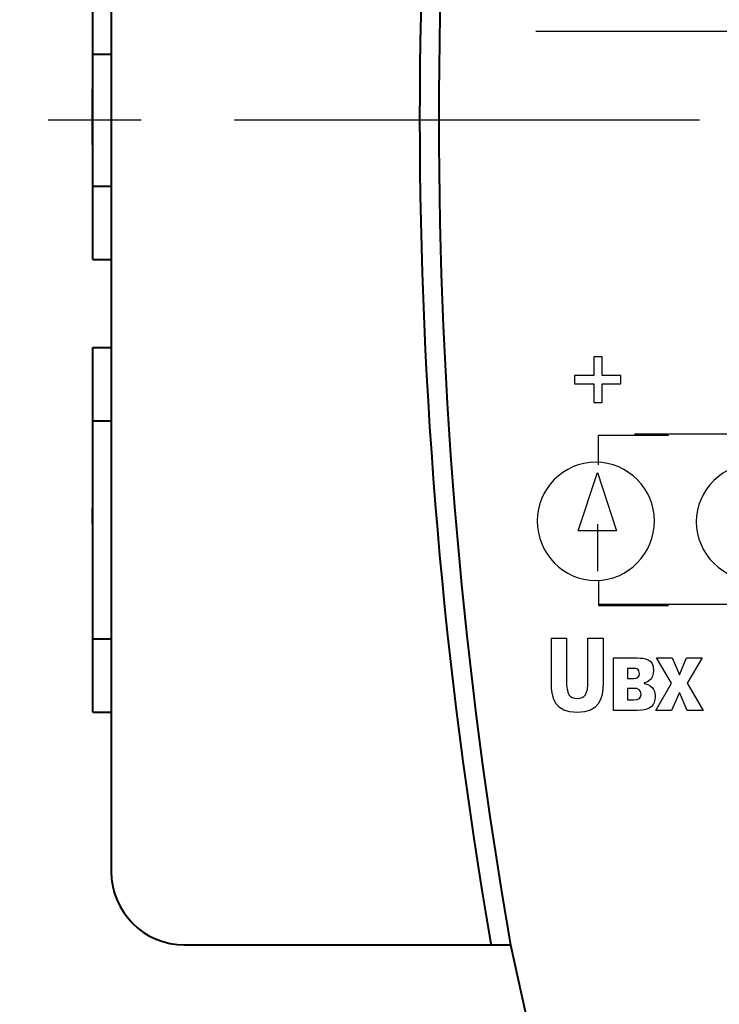
# Model space of a CAD drawing. Extents: x -426 to 168, y -442 to -22.
# Drawn here: x -102 to -82, y -241 to -214 of the extents above; entities that cross this region are included whole.
import ezdxf
from ezdxf.lldxf.tags import DXFTag

# ---------------------------------------------------------------- set-up
doc = ezdxf.new("R2010")
doc.units = 0
doc.header["$MEASUREMENT"] = 0
doc.linetypes.add('CENTER', pattern=[10.16, 6.35, -1.27, 1.27, -1.27])
doc.layers.add('main', color=5, linetype='Continuous', lineweight=40)
doc.layers.add('ОСЕВЫЕ', color=1, linetype='CENTER', lineweight=15)
doc.layers.add('text', color=255, linetype='Continuous')
tags = doc.linetypes.add('New Line1', pattern=[0.8, 0.5, -0.3]).pattern_tags.tags
tags[6:7] = [DXFTag(74, 4), DXFTag(75, 0), DXFTag(340, '0'), DXFTag(46, 1.0), DXFTag(50, 0.0), DXFTag(44, 0.0), DXFTag(45, 0.0)]
tags[4:5] = [DXFTag(74, 4), DXFTag(75, 0), DXFTag(340, '0'), DXFTag(46, 1.0), DXFTag(50, 0.0), DXFTag(44, 0.0), DXFTag(45, 0.0)]
tags = doc.linetypes.add('New Line2', pattern=[0.8, 0.5, -0.3]).pattern_tags.tags
tags[6:7] = [DXFTag(74, 4), DXFTag(75, 0), DXFTag(340, '0'), DXFTag(46, 1.0), DXFTag(50, 0.0), DXFTag(44, 0.0), DXFTag(45, 0.0)]
tags[4:5] = [DXFTag(74, 4), DXFTag(75, 0), DXFTag(340, '0'), DXFTag(46, 1.0), DXFTag(50, 0.0), DXFTag(44, 0.0), DXFTag(45, 0.0)]

msp = doc.modelspace()

# ---------------------------------------------------------------- linework, layer by layer
at = {"layer": 'main'}
for p, q in [((-99.019, -196.427), (-99.019, -237.427)), ((-99.519, -215.127), (-99.519, -213.127)), ((-99.519, -218.727), (-99.519, -215.127)), ((-99.519, -215.127), (-99.019, -215.127)), ((-99.529, -216.071), (-99.519, -216.071)), ((-99.529, -217.601), (-99.529, -216.071)), ((-99.529, -217.601), (-99.519, -217.601)), ((-99.519, -220.727), (-99.519, -218.727)), ((-99.519, -218.727), (-99.019, -218.727)), ((-99.519, -220.727), (-99.019, -220.727)), ((-99.519, -225.127), (-99.519, -223.127)), ((-99.519, -223.127), (-99.019, -223.127)), ((-99.519, -231.077), (-99.519, -225.127)), ((-99.519, -225.127), (-99.019, -225.127)), ((-99.529, -227.524), (-99.519, -227.524)), ((-99.529, -227.937), (-99.529, -227.524)), ((-99.529, -228.196), (-99.519, -228.196)), ((-99.529, -228.557), (-99.519, -228.557)), ((-99.529, -228.921), (-99.519, -228.921)), ((-99.519, -233.077), (-99.519, -231.077)), ((-99.519, -231.077), (-99.019, -231.077)), ((-99.519, -233.077), (-99.019, -233.077)), ((-99.029, -233.45), (-99.019, -233.45)), ((-99.029, -234.077), (-99.019, -234.077)), ((-97.019, -239.427), (-88.119, -239.427)), ((-88.119, -239.427), (-85.926, -249.497))]:
    msp.add_line(p, q, dxfattribs=at)
msp.add_arc((-97.019, -237.427), 2, 180, 270, dxfattribs=at)
msp.add_open_spline([(-88.669, -194.427), (-91.245, -209.446), (-91.245, -224.325), (-88.669, -239.344), (-88.664, -239.372), (-88.659, -239.4), (-88.655, -239.427)], degree=3, knots=[0, 0, 0, 0, 1, 1, 1, 1.001855, 1.001855, 1.001855, 1.001855], dxfattribs=at)
msp.add_open_spline([(-88.119, -194.427), (-90.732, -209.285), (-90.732, -224.486), (-88.119, -239.427)], degree=3, dxfattribs=at)
at = {"layer": 'text', "color": 250}
for points in [[(-87.429, -214.498), (-87.429, -214.498), (-58.468, -214.498), (-58.468, -214.498)], [(-85.743, -227.948), (-85.743, -227.948), (-85.743, -229.229), (-85.743, -229.229)]]:
    msp.add_open_spline(points, degree=3, dxfattribs=at)
for points, knots in [([(-86.378, -223.895), (-86.378, -223.895), (-85.844, -223.895), (-85.844, -223.895), (-85.844, -223.895), (-85.844, -223.895), (-85.844, -223.387), (-85.844, -223.387), (-85.844, -223.387), (-85.844, -223.387), (-85.616, -223.387), (-85.616, -223.387), (-85.616, -223.387), (-85.616, -223.387), (-85.616, -223.895), (-85.616, -223.895), (-85.616, -223.895), (-85.616, -223.895), (-85.108, -223.895), (-85.108, -223.895), (-85.108, -223.895), (-85.108, -223.895), (-85.108, -224.124), (-85.108, -224.124), (-85.108, -224.124), (-85.108, -224.124), (-85.616, -224.124), (-85.616, -224.124), (-85.616, -224.124), (-85.616, -224.124), (-85.616, -224.632), (-85.616, -224.632), (-85.616, -224.632), (-85.616, -224.632), (-85.844, -224.632), (-85.844, -224.632), (-85.844, -224.632), (-85.844, -224.632), (-85.844, -224.124), (-85.844, -224.124), (-85.844, -224.124), (-85.844, -224.124), (-86.378, -224.124), (-86.378, -224.124), (-86.378, -224.124), (-86.378, -224.124), (-86.378, -223.895), (-86.378, -223.895)], [0, 0, 0, 0, 0.076923, 0.076923, 0.076923, 0.076923, 0.153846, 0.153846, 0.153846, 0.153846, 0.230769, 0.230769, 0.230769, 0.230769, 0.307692, 0.307692, 0.307692, 0.307692, 0.384615, 0.384615, 0.384615, 0.384615, 0.461538, 0.461538, 0.461538, 0.461538, 0.538462, 0.538462, 0.538462, 0.538462, 0.615385, 0.615385, 0.615385, 0.615385, 0.692308, 0.692308, 0.692308, 0.692308, 0.769231, 0.769231, 0.769231, 0.769231, 0.846154, 0.846154, 0.846154, 0.846154, 1, 1, 1, 1]), ([(-85.718, -226.333), (-85.718, -226.333), (-85.718, -225.521), (-85.718, -225.521), (-85.718, -225.521), (-85.718, -225.521), (-83.813, -225.521), (-83.813, -225.521)], [0, 0, 0, 0, 0.333333, 0.333333, 0.333333, 0.333333, 1, 1, 1, 1]), ([(-84.193, -227.857), (-84.193, -228.746), (-84.905, -229.483), (-85.794, -229.483), (-85.794, -229.483), (-86.683, -229.483), (-87.394, -228.746), (-87.394, -227.857), (-87.394, -227.857), (-87.394, -226.994), (-86.683, -226.257), (-85.794, -226.257), (-85.794, -226.257), (-84.905, -226.257), (-84.193, -226.994), (-84.193, -227.857)], [0, 0, 0, 0, 0.2, 0.2, 0.2, 0.2, 0.4, 0.4, 0.4, 0.4, 0.6, 0.6, 0.6, 0.6, 1, 1, 1, 1]), ([(-84.193, -227.857), (-84.193, -228.746), (-84.905, -229.483), (-85.794, -229.483), (-85.794, -229.483), (-86.683, -229.483), (-87.394, -228.746), (-87.394, -227.857), (-87.394, -227.857), (-87.394, -226.994), (-86.683, -226.257), (-85.794, -226.257), (-85.794, -226.257), (-84.905, -226.257), (-84.193, -226.994), (-84.193, -227.857)], [0, 0, 0, 0, 0.2, 0.2, 0.2, 0.2, 0.4, 0.4, 0.4, 0.4, 0.6, 0.6, 0.6, 0.6, 1, 1, 1, 1]), ([(-79.825, -227.883), (-79.825, -228.772), (-80.561, -229.483), (-81.425, -229.483), (-81.425, -229.483), (-82.314, -229.483), (-83.05, -228.772), (-83.05, -227.883), (-83.05, -227.883), (-83.05, -227.019), (-82.314, -226.283), (-81.425, -226.283), (-81.425, -226.283), (-80.561, -226.283), (-79.825, -227.019), (-79.825, -227.883)], [0, 0, 0, 0, 0.2, 0.2, 0.2, 0.2, 0.4, 0.4, 0.4, 0.4, 0.6, 0.6, 0.6, 0.6, 1, 1, 1, 1]), ([(-85.226, -228.135), (-85.226, -228.135), (-85.749, -226.537), (-85.749, -226.537), (-85.749, -226.537), (-85.749, -226.537), (-86.272, -228.135), (-86.272, -228.135), (-86.272, -228.135), (-86.272, -228.135), (-85.226, -228.135), (-85.226, -228.135)], [0, 0, 0, 0, 0.25, 0.25, 0.25, 0.25, 0.5, 0.5, 0.5, 0.5, 1, 1, 1, 1]), ([(-85.718, -229.483), (-85.718, -229.483), (-85.718, -230.169), (-85.718, -230.169), (-85.718, -230.169), (-85.718, -230.169), (-83.813, -230.169), (-83.813, -230.169)], [0, 0, 0, 0, 0.333333, 0.333333, 0.333333, 0.333333, 1, 1, 1, 1]), ([(-87.006, -231.057), (-87.006, -231.057), (-87.006, -232.284), (-87.006, -232.284), (-87.006, -232.284), (-87.006, -232.722), (-86.896, -233.089), (-86.301, -233.089), (-86.301, -233.089), (-85.705, -233.089), (-85.595, -232.722), (-85.595, -232.284), (-85.595, -232.284), (-85.595, -232.284), (-85.595, -231.057), (-85.595, -231.057), (-85.595, -231.057), (-85.595, -231.057), (-86.007, -231.057), (-86.007, -231.057), (-86.007, -231.057), (-86.007, -231.057), (-86.007, -232.208), (-86.007, -232.208), (-86.007, -232.208), (-86.007, -232.595), (-86.092, -232.705), (-86.301, -232.705), (-86.301, -232.705), (-86.509, -232.705), (-86.594, -232.595), (-86.594, -232.208), (-86.594, -232.208), (-86.594, -232.208), (-86.594, -231.057), (-86.594, -231.057), (-86.594, -231.057), (-86.594, -231.057), (-87.006, -231.057), (-87.006, -231.057)], [0, 0, 0, 0, 0.090909, 0.090909, 0.090909, 0.090909, 0.181818, 0.181818, 0.181818, 0.181818, 0.272727, 0.272727, 0.272727, 0.272727, 0.363636, 0.363636, 0.363636, 0.363636, 0.454545, 0.454545, 0.454545, 0.454545, 0.545455, 0.545455, 0.545455, 0.545455, 0.636364, 0.636364, 0.636364, 0.636364, 0.727273, 0.727273, 0.727273, 0.727273, 0.818182, 0.818182, 0.818182, 0.818182, 1, 1, 1, 1]), ([(-85.31, -231.599), (-85.31, -231.599), (-85.31, -233.032), (-85.31, -233.032), (-85.31, -233.032), (-85.31, -233.032), (-84.664, -233.032), (-84.664, -233.032), (-84.664, -233.032), (-84.274, -233.032), (-84.175, -232.874), (-84.175, -232.665), (-84.175, -232.665), (-84.175, -232.55), (-84.192, -232.352), (-84.469, -232.293), (-84.469, -232.293), (-84.469, -232.293), (-84.469, -232.279), (-84.469, -232.279), (-84.469, -232.279), (-84.362, -232.256), (-84.218, -232.177), (-84.218, -231.946), (-84.218, -231.946), (-84.218, -231.615), (-84.458, -231.599), (-84.664, -231.599), (-84.664, -231.599), (-84.664, -231.599), (-85.31, -231.599), (-85.31, -231.599)], [0, 0, 0, 0, 0.111111, 0.111111, 0.111111, 0.111111, 0.222222, 0.222222, 0.222222, 0.222222, 0.333333, 0.333333, 0.333333, 0.333333, 0.444444, 0.444444, 0.444444, 0.444444, 0.555556, 0.555556, 0.555556, 0.555556, 0.666667, 0.666667, 0.666667, 0.666667, 0.777778, 0.777778, 0.777778, 0.777778, 1, 1, 1, 1]), ([(-83.512, -232.064), (-83.512, -232.064), (-83.707, -231.599), (-83.707, -231.599), (-83.707, -231.599), (-83.707, -231.599), (-84.139, -231.599), (-84.139, -231.599), (-84.139, -231.599), (-84.139, -231.599), (-83.73, -232.29), (-83.73, -232.29), (-83.73, -232.29), (-83.73, -232.29), (-84.159, -233.032), (-84.159, -233.032), (-84.159, -233.032), (-84.159, -233.032), (-83.73, -233.032), (-83.73, -233.032), (-83.73, -233.032), (-83.73, -233.032), (-83.512, -232.544), (-83.512, -232.544), (-83.512, -232.544), (-83.512, -232.544), (-83.295, -233.032), (-83.295, -233.032), (-83.295, -233.032), (-83.295, -233.032), (-82.866, -233.032), (-82.866, -233.032), (-82.866, -233.032), (-82.866, -233.032), (-83.295, -232.29), (-83.295, -232.29), (-83.295, -232.29), (-83.295, -232.29), (-82.886, -231.599), (-82.886, -231.599), (-82.886, -231.599), (-82.886, -231.599), (-83.317, -231.599), (-83.317, -231.599), (-83.317, -231.599), (-83.317, -231.599), (-83.512, -232.064), (-83.512, -232.064)], [0, 0, 0, 0, 0.076923, 0.076923, 0.076923, 0.076923, 0.153846, 0.153846, 0.153846, 0.153846, 0.230769, 0.230769, 0.230769, 0.230769, 0.307692, 0.307692, 0.307692, 0.307692, 0.384615, 0.384615, 0.384615, 0.384615, 0.461538, 0.461538, 0.461538, 0.461538, 0.538462, 0.538462, 0.538462, 0.538462, 0.615385, 0.615385, 0.615385, 0.615385, 0.692308, 0.692308, 0.692308, 0.692308, 0.769231, 0.769231, 0.769231, 0.769231, 0.846154, 0.846154, 0.846154, 0.846154, 1, 1, 1, 1]), ([(-84.926, -231.886), (-84.926, -231.886), (-84.762, -231.886), (-84.762, -231.886), (-84.762, -231.886), (-84.675, -231.886), (-84.602, -231.898), (-84.602, -232.022), (-84.602, -232.022), (-84.602, -232.129), (-84.666, -232.16), (-84.768, -232.16), (-84.768, -232.16), (-84.768, -232.16), (-84.926, -232.16), (-84.926, -232.16), (-84.926, -232.16), (-84.926, -232.16), (-84.926, -231.886), (-84.926, -231.886)], [0, 0, 0, 0, 0.166667, 0.166667, 0.166667, 0.166667, 0.333333, 0.333333, 0.333333, 0.333333, 0.5, 0.5, 0.5, 0.5, 0.666667, 0.666667, 0.666667, 0.666667, 1, 1, 1, 1]), ([(-84.926, -232.428), (-84.926, -232.428), (-84.765, -232.428), (-84.765, -232.428), (-84.765, -232.428), (-84.63, -232.428), (-84.559, -232.468), (-84.559, -232.598), (-84.559, -232.598), (-84.559, -232.699), (-84.61, -232.744), (-84.76, -232.744), (-84.76, -232.744), (-84.76, -232.744), (-84.926, -232.744), (-84.926, -232.744), (-84.926, -232.744), (-84.926, -232.744), (-84.926, -232.428), (-84.926, -232.428)], [0, 0, 0, 0, 0.166667, 0.166667, 0.166667, 0.166667, 0.333333, 0.333333, 0.333333, 0.333333, 0.5, 0.5, 0.5, 0.5, 0.666667, 0.666667, 0.666667, 0.666667, 1, 1, 1, 1])]:
    msp.add_open_spline(points, degree=3, knots=knots, dxfattribs=at)
at = {"layer": 'text', "color": 250, "linetype": 'New Line1'}
msp.add_open_spline([(-69.737, -225.489), (-69.737, -225.489), (-84.737, -225.489), (-84.737, -225.489)], degree=3, dxfattribs=at)
at = {"layer": 'text', "color": 250, "linetype": 'New Line2'}
msp.add_open_spline([(-68.716, -230.143), (-68.716, -230.143), (-85.716, -230.143), (-85.716, -230.143)], degree=3, dxfattribs=at)
at = {"layer": 'ОСЕВЫЕ', "lineweight": -2, "ltscale": 2}
msp.add_line((-42.319, -216.927), (-101.519, -216.927), dxfattribs=at)

doc.saveas('drawing.dxf')
